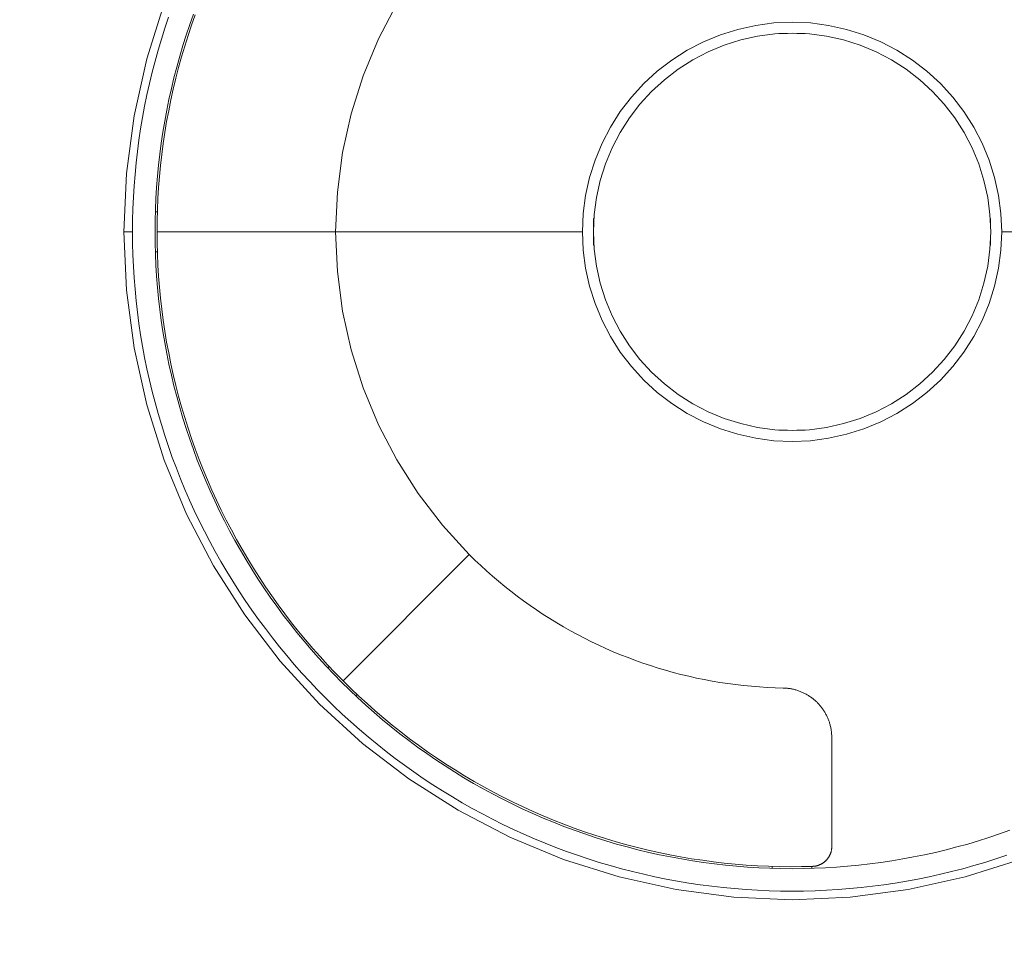
# Model space of a CAD drawing. Units: millimetres. Extents: x 280.5 to 321, y 170.8 to 217.4.
# Drawn here: x 298.1 to 305.5, y 182.5 to 189.5 of the extents above; entities that cross this region are included whole.
import ezdxf

# ---------------------------------------------------------------- set-up
doc = ezdxf.new("R2010")
doc.units = ezdxf.units.MM
doc.header["$MEASUREMENT"] = 0
doc.linetypes.add('AI-Linetype-0', pattern=[2.116667, 1.058333, -1.058333])
doc.linetypes.add('AI-Linetype-1', pattern=[2.116667, 1.058333, -1.058333])
doc.layers.add('Ebene 1', color=7, linetype='Continuous', lineweight=0)

# ---------------------------------------------------------------- blocks, each defined once
blk = doc.blocks.new('Block_0')
at = {"layer": 'Ebene 1', "color": 250, "lineweight": 9}
for p, q in [((299.0377, 189.182), (299.1702, 189.6022)), ((300.7889, 189.333), (300.9278, 189.6)), ((299.1746, 189.4154), (299.2022, 189.498)), ((299.391, 189.5218), (299.363, 189.4426)), ((299.4051, 189.5167), (299.3771, 189.4377)), ((299.1484, 189.3325), (299.1746, 189.4154)), ((299.363, 189.4426), (299.3363, 189.3629)), ((299.3771, 189.4377), (299.3506, 189.3583)), ((303.3735, 189.3644), (303.5054, 189.406)), ((303.5054, 189.406), (303.6404, 189.4359)), ((303.6404, 189.4359), (303.7775, 189.454)), ((303.7775, 189.454), (303.9156, 189.46)), ((303.9156, 189.46), (304.0538, 189.454)), ((304.0538, 189.454), (304.1909, 189.4359)), ((304.1909, 189.4359), (304.3259, 189.406)), ((304.3259, 189.406), (304.4577, 189.3644)), ((299.1237, 189.2491), (299.1484, 189.3325)), ((299.3363, 189.3629), (299.311, 189.2828)), ((299.3506, 189.3583), (299.3254, 189.2784)), ((300.6737, 189.055), (300.7889, 189.333)), ((303.2458, 189.3115), (303.3735, 189.3644)), ((303.527, 189.3254), (303.4021, 189.286)), ((303.6549, 189.3537), (303.527, 189.3254)), ((303.7848, 189.3708), (303.6549, 189.3537)), ((303.9156, 189.3765), (303.7848, 189.3708)), ((303.8156, 189.375), (303.8156, 189.3722)), ((303.8807, 189.375), (303.8156, 189.375)), ((304.0465, 189.3708), (303.9156, 189.3765)), ((304.0156, 189.375), (303.9505, 189.375)), ((304.0156, 189.3722), (304.0156, 189.375)), ((304.1764, 189.3537), (304.0465, 189.3708)), ((304.3042, 189.3254), (304.1764, 189.3537)), ((304.4292, 189.286), (304.3042, 189.3254)), ((304.4577, 189.3644), (304.5855, 189.3115)), ((299.1005, 189.1652), (299.1237, 189.2491)), ((299.311, 189.2828), (299.2871, 189.2022)), ((299.3254, 189.2784), (299.3016, 189.1981)), ((303.0065, 189.1734), (303.1231, 189.2477)), ((303.1231, 189.2477), (303.2458, 189.3115)), ((303.4021, 189.286), (303.2811, 189.2358)), ((304.5502, 189.2358), (304.4292, 189.286)), ((304.5855, 189.3115), (304.7081, 189.2477)), ((304.7081, 189.2477), (304.8247, 189.1734)), ((298.9423, 188.7519), (299.0377, 189.182)), ((299.2871, 189.2022), (299.2647, 189.1212)), ((299.3016, 189.1981), (299.2792, 189.1173)), ((302.8968, 189.0892), (303.0065, 189.1734)), ((303.1649, 189.1754), (303.0544, 189.105)), ((303.2811, 189.2358), (303.1649, 189.1754)), ((304.6664, 189.1754), (304.5502, 189.2358)), ((304.7769, 189.105), (304.6664, 189.1754)), ((304.8247, 189.1734), (304.9344, 189.0892)), ((299.0787, 189.081), (299.1005, 189.1652)), ((299.2647, 189.1212), (299.2437, 189.0399)), ((299.2792, 189.1173), (299.2582, 189.0362)), ((303.0544, 189.105), (302.9505, 189.0252)), ((304.8808, 189.0252), (304.7769, 189.105)), ((299.0584, 188.9964), (299.0787, 189.081)), ((299.2437, 189.0399), (299.224, 188.9581)), ((299.2582, 189.0362), (299.2386, 188.9548)), ((300.5832, 188.7679), (300.6737, 189.055)), ((302.7949, 188.9958), (302.8968, 189.0892)), ((302.9505, 189.0252), (302.8539, 188.9367)), ((304.9774, 188.9367), (304.8808, 189.0252)), ((304.9344, 189.0892), (305.0364, 188.9958)), ((299.0396, 188.9114), (299.0584, 188.9964)), ((299.224, 188.9581), (299.2058, 188.8761)), ((299.2386, 188.9548), (299.2205, 188.873)), ((302.7014, 188.8938), (302.7949, 188.9958)), ((305.0364, 188.9958), (305.1298, 188.8938)), ((299.0222, 188.8262), (299.0396, 188.9114)), ((299.2058, 188.8761), (299.1891, 188.7937)), ((302.6173, 188.7841), (302.7014, 188.8938)), ((302.8539, 188.9367), (302.7654, 188.8402)), ((305.0659, 188.8402), (304.9774, 188.9367)), ((305.1298, 188.8938), (305.214, 188.7841)), ((299.0064, 188.7406), (299.0222, 188.8262)), ((299.2205, 188.873), (299.2038, 188.7909)), ((302.7654, 188.8402), (302.6856, 188.7362)), ((305.1456, 188.7362), (305.0659, 188.8402)), ((298.8848, 188.3151), (298.9423, 188.7519)), ((298.992, 188.6548), (299.0064, 188.7406)), ((299.1891, 188.7937), (299.1738, 188.7111)), ((299.2038, 188.7909), (299.1885, 188.7085)), ((300.518, 188.4741), (300.5832, 188.7679)), ((302.543, 188.6675), (302.6173, 188.7841)), ((302.6856, 188.7362), (302.6153, 188.6258)), ((305.216, 188.6258), (305.1456, 188.7362)), ((305.214, 188.7841), (305.2883, 188.6675)), ((298.9791, 188.5688), (298.992, 188.6548)), ((299.1738, 188.7111), (299.1599, 188.6282)), ((299.1885, 188.7085), (299.1747, 188.6259)), ((302.4791, 188.5448), (302.543, 188.6675)), ((305.2883, 188.6675), (305.3521, 188.5448)), ((299.1599, 188.6282), (299.1475, 188.5451)), ((299.1747, 188.6259), (299.1623, 188.543)), ((302.6153, 188.6258), (302.5548, 188.5096)), ((305.2765, 188.5096), (305.216, 188.6258)), ((298.9678, 188.4825), (298.9791, 188.5688)), ((299.1475, 188.5451), (299.1365, 188.4618)), ((299.1623, 188.543), (299.1514, 188.46)), ((302.4262, 188.4171), (302.4791, 188.5448)), ((302.5548, 188.5096), (302.5047, 188.3886)), ((305.3266, 188.3886), (305.2765, 188.5096)), ((305.3521, 188.5448), (305.405, 188.4171)), ((298.9579, 188.3961), (298.9678, 188.4825)), ((299.1365, 188.4618), (299.127, 188.3783)), ((299.1514, 188.46), (299.1419, 188.3767)), ((300.4788, 188.1757), (300.518, 188.4741)), ((298.9496, 188.3095), (298.9579, 188.3961)), ((299.127, 188.3783), (299.1189, 188.2947)), ((299.1419, 188.3767), (299.1339, 188.2933)), ((302.3846, 188.2852), (302.4262, 188.4171)), ((302.5047, 188.3886), (302.4653, 188.2636)), ((305.366, 188.2636), (305.3266, 188.3886)), ((305.405, 188.4171), (305.4466, 188.2852)), ((298.8656, 187.875), (298.8848, 188.3151)), ((298.9428, 188.2227), (298.9496, 188.3095)), ((299.1189, 188.2947), (299.1124, 188.2109)), ((299.1339, 188.2933), (299.1273, 188.2098)), ((302.3547, 188.1502), (302.3846, 188.2852)), ((305.4466, 188.2852), (305.4765, 188.1502)), ((298.9375, 188.1359), (298.9428, 188.2227)), ((299.1124, 188.2109), (299.1072, 188.127)), ((299.1273, 188.2098), (299.1222, 188.1262)), ((302.4653, 188.2636), (302.4369, 188.1357)), ((305.3943, 188.1357), (305.366, 188.2636)), ((298.9337, 188.049), (298.9375, 188.1359)), ((300.4656, 187.875), (300.4788, 188.1757)), ((302.3367, 188.0131), (302.3547, 188.1502)), ((302.4369, 188.1357), (302.4198, 188.0059)), ((305.4114, 188.0059), (305.3943, 188.1357)), ((305.4765, 188.1502), (305.4946, 188.0131)), ((299.1072, 188.127), (299.1036, 188.043)), ((299.1222, 188.1262), (299.1185, 188.0425)), ((298.9314, 187.962), (298.9337, 188.049)), ((299.1036, 188.043), (299.1014, 187.959)), ((299.1181, 188.025), (299.1031, 188.025)), ((299.1185, 188.0425), (299.1164, 187.9588)), ((302.3306, 187.875), (302.3367, 188.0131)), ((302.4198, 188.0059), (302.4141, 187.875)), ((305.4171, 187.875), (305.4114, 188.0059)), ((305.4946, 188.0131), (305.5006, 187.875)), ((298.9306, 187.875), (298.9314, 187.962)), ((299.1014, 187.959), (299.1006, 187.875)), ((299.1164, 187.9588), (299.1156, 187.875)), ((302.4185, 187.975), (302.4156, 187.975)), ((302.4156, 187.975), (302.4156, 187.9099)), ((305.4128, 187.975), (305.4156, 187.975)), ((305.4156, 187.975), (305.4156, 187.9099)), ((298.8656, 187.875), (298.8848, 187.4349)), ((298.9306, 187.875), (298.8656, 187.875)), ((298.9314, 187.788), (298.9306, 187.875)), ((299.1006, 187.875), (299.1014, 187.791)), ((299.1156, 187.875), (299.1164, 187.7912)), ((299.1156, 187.875), (300.4656, 187.875)), ((300.4788, 187.5743), (300.4656, 187.875)), ((302.3306, 187.875), (300.4656, 187.875)), ((302.3367, 187.7369), (302.3306, 187.875)), ((302.4141, 187.875), (302.4198, 187.7441)), ((302.4156, 187.8401), (302.4156, 187.775)), ((305.4114, 187.7441), (305.4171, 187.875)), ((305.4156, 187.8401), (305.4156, 187.775)), ((305.5006, 187.875), (305.4946, 187.7369)), ((305.5006, 187.875), (307.3656, 187.875)), ((298.9337, 187.701), (298.9314, 187.788)), ((299.1014, 187.791), (299.1036, 187.707)), ((299.1164, 187.7912), (299.1185, 187.7075)), ((302.4156, 187.775), (302.4185, 187.775)), ((305.4156, 187.775), (305.4128, 187.775)), ((298.9375, 187.6141), (298.9337, 187.701)), ((299.1181, 187.725), (299.1031, 187.725)), ((299.1036, 187.707), (299.1072, 187.623)), ((299.1185, 187.7075), (299.1222, 187.6238)), ((302.3547, 187.5998), (302.3367, 187.7369)), ((302.4198, 187.7441), (302.4369, 187.6143)), ((305.3943, 187.6143), (305.4114, 187.7441)), ((305.4946, 187.7369), (305.4765, 187.5998)), ((298.9428, 187.5273), (298.9375, 187.6141)), ((299.1072, 187.623), (299.1124, 187.5391)), ((299.1222, 187.6238), (299.1273, 187.5402)), ((302.4369, 187.6143), (302.4653, 187.4864)), ((305.366, 187.4864), (305.3943, 187.6143)), ((299.1124, 187.5391), (299.1189, 187.4553)), ((299.1273, 187.5402), (299.1339, 187.4567)), ((300.518, 187.2759), (300.4788, 187.5743)), ((302.3846, 187.4648), (302.3547, 187.5998)), ((305.4765, 187.5998), (305.4466, 187.4648)), ((298.9496, 187.4405), (298.9428, 187.5273)), ((302.4262, 187.3329), (302.3846, 187.4648)), ((302.4653, 187.4864), (302.5047, 187.3614)), ((305.3266, 187.3614), (305.366, 187.4864)), ((305.4466, 187.4648), (305.405, 187.3329)), ((298.8848, 187.4349), (298.9423, 186.9981)), ((298.9579, 187.3539), (298.9496, 187.4405)), ((299.1189, 187.4553), (299.127, 187.3717)), ((299.1339, 187.4567), (299.1419, 187.3733)), ((298.9678, 187.2675), (298.9579, 187.3539)), ((299.127, 187.3717), (299.1365, 187.2882)), ((299.1419, 187.3733), (299.1514, 187.29)), ((302.4791, 187.2052), (302.4262, 187.3329)), ((302.5047, 187.3614), (302.5548, 187.2404)), ((305.2765, 187.2404), (305.3266, 187.3614)), ((305.405, 187.3329), (305.3521, 187.2052)), ((298.9791, 187.1812), (298.9678, 187.2675)), ((299.1365, 187.2882), (299.1475, 187.2049)), ((299.1514, 187.29), (299.1623, 187.207)), ((300.5832, 186.9821), (300.518, 187.2759)), ((302.5548, 187.2404), (302.6153, 187.1242)), ((305.216, 187.1242), (305.2765, 187.2404)), ((298.992, 187.0952), (298.9791, 187.1812)), ((299.1475, 187.2049), (299.1599, 187.1218)), ((299.1623, 187.207), (299.1747, 187.1241)), ((302.543, 187.0825), (302.4791, 187.2052)), ((305.3521, 187.2052), (305.2883, 187.0825)), ((299.0064, 187.0094), (298.992, 187.0952)), ((299.1599, 187.1218), (299.1738, 187.0389)), ((299.1747, 187.1241), (299.1885, 187.0415)), ((302.6153, 187.1242), (302.6856, 187.0138)), ((305.1456, 187.0138), (305.216, 187.1242)), ((299.1738, 187.0389), (299.1891, 186.9563)), ((299.1885, 187.0415), (299.2038, 186.9591)), ((302.6173, 186.9659), (302.543, 187.0825)), ((302.6856, 187.0138), (302.7654, 186.9098)), ((305.0659, 186.9098), (305.1456, 187.0138)), ((305.2883, 187.0825), (305.214, 186.9659)), ((298.9423, 186.9981), (299.0377, 186.568)), ((299.0222, 186.9238), (299.0064, 187.0094)), ((299.1891, 186.9563), (299.2058, 186.8739)), ((299.2038, 186.9591), (299.2205, 186.877)), ((300.6737, 186.695), (300.5832, 186.9821)), ((302.7014, 186.8562), (302.6173, 186.9659)), ((305.214, 186.9659), (305.1298, 186.8562)), ((299.0396, 186.8386), (299.0222, 186.9238)), ((299.2058, 186.8739), (299.224, 186.7919)), ((299.2205, 186.877), (299.2386, 186.7952)), ((302.7654, 186.9098), (302.8539, 186.8133)), ((304.9774, 186.8133), (305.0659, 186.9098)), ((299.0584, 186.7536), (299.0396, 186.8386)), ((299.224, 186.7919), (299.2437, 186.7101)), ((299.2386, 186.7952), (299.2582, 186.7138)), ((302.7949, 186.7542), (302.7014, 186.8562)), ((302.8539, 186.8133), (302.9505, 186.7248)), ((304.8808, 186.7248), (304.9774, 186.8133)), ((305.1298, 186.8562), (305.0364, 186.7542)), ((299.0787, 186.669), (299.0584, 186.7536)), ((302.8968, 186.6608), (302.7949, 186.7542)), ((302.9505, 186.7248), (303.0544, 186.645)), ((304.7769, 186.645), (304.8808, 186.7248)), ((305.0364, 186.7542), (304.9344, 186.6608)), ((299.1005, 186.5848), (299.0787, 186.669)), ((299.2437, 186.7101), (299.2647, 186.6288)), ((299.2582, 186.7138), (299.2792, 186.6327)), ((300.7889, 186.417), (300.6737, 186.695)), ((303.0065, 186.5766), (302.8968, 186.6608)), ((303.0544, 186.645), (303.1649, 186.5746)), ((304.6664, 186.5746), (304.7769, 186.645)), ((304.9344, 186.6608), (304.8247, 186.5766)), ((299.0377, 186.568), (299.1702, 186.1478)), ((299.1237, 186.5009), (299.1005, 186.5848)), ((299.2647, 186.6288), (299.2871, 186.5478)), ((299.2792, 186.6327), (299.3016, 186.5519)), ((303.1231, 186.5023), (303.0065, 186.5766)), ((303.1649, 186.5746), (303.2811, 186.5142)), ((304.5502, 186.5142), (304.6664, 186.5746)), ((304.8247, 186.5766), (304.7081, 186.5023)), ((299.1484, 186.4175), (299.1237, 186.5009)), ((299.2871, 186.5478), (299.311, 186.4672)), ((299.3016, 186.5519), (299.3254, 186.4716)), ((303.2458, 186.4385), (303.1231, 186.5023)), ((303.2811, 186.5142), (303.4021, 186.464)), ((304.4292, 186.464), (304.5502, 186.5142)), ((304.7081, 186.5023), (304.5855, 186.4385)), ((299.1746, 186.3346), (299.1484, 186.4175)), ((299.311, 186.4672), (299.3363, 186.3871)), ((299.3254, 186.4716), (299.3506, 186.3917)), ((303.3735, 186.3856), (303.2458, 186.4385)), ((303.4021, 186.464), (303.527, 186.4246)), ((303.527, 186.4246), (303.6549, 186.3963)), ((304.1764, 186.3963), (304.3042, 186.4246)), ((304.3042, 186.4246), (304.4292, 186.464)), ((304.5855, 186.4385), (304.4577, 186.3856)), ((299.3363, 186.3871), (299.363, 186.3074)), ((299.3506, 186.3917), (299.3771, 186.3123)), ((300.9278, 186.15), (300.7889, 186.417)), ((303.5054, 186.344), (303.3735, 186.3856)), ((303.6404, 186.3141), (303.5054, 186.344)), ((303.6549, 186.3963), (303.7848, 186.3792)), ((303.7848, 186.3792), (303.9156, 186.3735)), ((303.8156, 186.375), (303.8156, 186.3778)), ((303.8807, 186.375), (303.8156, 186.375)), ((303.9156, 186.3735), (304.0465, 186.3792)), ((304.0156, 186.375), (303.9505, 186.375)), ((304.0156, 186.3778), (304.0156, 186.375)), ((304.0465, 186.3792), (304.1764, 186.3963)), ((304.3259, 186.344), (304.1909, 186.3141)), ((304.4577, 186.3856), (304.3259, 186.344)), ((299.2022, 186.252), (299.1746, 186.3346)), ((299.363, 186.3074), (299.391, 186.2282)), ((299.3771, 186.3123), (299.4051, 186.2333)), ((303.7775, 186.296), (303.6404, 186.3141)), ((303.9156, 186.29), (303.7775, 186.296)), ((304.0538, 186.296), (303.9156, 186.29)), ((304.1909, 186.3141), (304.0538, 186.296)), ((299.2313, 186.17), (299.2022, 186.252)), ((299.391, 186.2282), (299.4204, 186.1495)), ((299.4051, 186.2333), (299.4344, 186.1548)), ((299.1702, 186.1478), (299.3388, 185.7408)), ((299.2617, 186.0885), (299.2313, 186.17)), ((299.4204, 186.1495), (299.4512, 186.0713)), ((299.4344, 186.1548), (299.4651, 186.0769)), ((301.0896, 185.8962), (300.9278, 186.15)), ((299.2936, 186.0076), (299.2617, 186.0885)), ((299.4512, 186.0713), (299.4834, 185.9936)), ((299.4651, 186.0769), (299.4972, 185.9995)), ((299.3269, 185.9272), (299.2936, 186.0076)), ((299.4834, 185.9936), (299.5169, 185.9166)), ((299.4972, 185.9995), (299.5306, 185.9227)), ((299.3616, 185.8474), (299.3269, 185.9272)), ((299.5169, 185.9166), (299.5518, 185.8401)), ((299.5306, 185.9227), (299.5653, 185.8464)), ((299.3977, 185.7682), (299.3616, 185.8474)), ((299.5518, 185.8401), (299.5879, 185.7642)), ((299.5653, 185.8464), (299.6014, 185.7708)), ((301.2728, 185.6574), (301.0896, 185.8962)), ((299.4351, 185.6897), (299.3977, 185.7682)), ((299.5879, 185.7642), (299.6254, 185.689)), ((299.6014, 185.7708), (299.6388, 185.6958)), ((299.3388, 185.7408), (299.5422, 185.35)), ((299.474, 185.6119), (299.4351, 185.6897)), ((299.6254, 185.689), (299.6642, 185.6145)), ((299.6388, 185.6958), (299.6775, 185.6215)), ((299.5141, 185.5347), (299.474, 185.6119)), ((299.6642, 185.6145), (299.7043, 185.5406)), ((299.6775, 185.6215), (299.7175, 185.5479)), ((301.4761, 185.4355), (301.2728, 185.6574)), ((299.5556, 185.4582), (299.5141, 185.5347)), ((299.7043, 185.5406), (299.7457, 185.4675)), ((299.7175, 185.5479), (299.7587, 185.475)), ((299.5985, 185.3825), (299.5556, 185.4582)), ((299.7457, 185.4675), (299.7884, 185.3951)), ((299.7587, 185.475), (299.8012, 185.4028)), ((299.6426, 185.3075), (299.5985, 185.3825)), ((299.7884, 185.3951), (299.8323, 185.3234)), ((299.8012, 185.4028), (299.845, 185.3314)), ((301.4761, 185.4355), (300.5215, 184.4809)), ((301.5189, 185.3934), (301.4761, 185.4355)), ((301.5625, 185.3521), (301.5189, 185.3934)), ((299.5422, 185.35), (299.7789, 184.9784)), ((299.6881, 185.2334), (299.6426, 185.3075)), ((299.8323, 185.3234), (299.8774, 185.2526)), ((299.845, 185.3314), (299.89, 185.2607)), ((301.6067, 185.3115), (301.5625, 185.3521)), ((301.6517, 185.2717), (301.6067, 185.3115)), ((299.7349, 185.16), (299.6881, 185.2334)), ((299.8774, 185.2526), (299.9238, 185.1825)), ((299.89, 185.2607), (299.9362, 185.1909)), ((301.6974, 185.2327), (301.6517, 185.2717)), ((301.7437, 185.1945), (301.6974, 185.2327)), ((299.7829, 185.0874), (299.7349, 185.16)), ((299.9238, 185.1825), (299.9714, 185.1132)), ((299.9362, 185.1909), (299.9837, 185.1218)), ((301.7907, 185.1571), (301.7437, 185.1945)), ((301.8383, 185.1205), (301.7907, 185.1571)), ((299.8322, 185.0157), (299.7829, 185.0874)), ((299.9714, 185.1132), (300.0202, 185.0448)), ((299.9837, 185.1218), (300.0323, 185.0536)), ((301.8865, 185.0848), (301.8383, 185.1205)), ((301.9354, 185.0499), (301.8865, 185.0848)), ((299.8827, 184.9449), (299.8322, 185.0157)), ((300.0202, 185.0448), (300.0702, 184.9773)), ((300.0323, 185.0536), (300.0822, 184.9863)), ((301.9849, 185.0159), (301.9354, 185.0499)), ((302.0349, 184.9827), (301.9849, 185.0159)), ((299.7789, 184.9784), (300.0471, 184.6289)), ((299.9344, 184.875), (299.8827, 184.9449)), ((300.0702, 184.9773), (300.1214, 184.9106)), ((300.0822, 184.9863), (300.1332, 184.9198)), ((302.0855, 184.9504), (302.0349, 184.9827)), ((302.1367, 184.919), (302.0855, 184.9504)), ((299.9874, 184.8059), (299.9344, 184.875)), ((300.1214, 184.9106), (300.1737, 184.8448)), ((300.1332, 184.9198), (300.1853, 184.8543)), ((302.1884, 184.8885), (302.1367, 184.919)), ((302.2407, 184.8589), (302.1884, 184.8885)), ((302.2934, 184.8302), (302.2407, 184.8589)), ((300.0416, 184.7378), (299.9874, 184.8059)), ((300.1737, 184.8448), (300.2271, 184.78)), ((300.1853, 184.8543), (300.2386, 184.7896)), ((300.2386, 184.7896), (300.293, 184.7259)), ((302.3466, 184.8024), (302.2934, 184.8302)), ((302.4004, 184.7756), (302.3466, 184.8024)), ((300.0969, 184.6707), (300.0416, 184.7378)), ((300.2271, 184.78), (300.2817, 184.7161)), ((300.2817, 184.7161), (300.3374, 184.6531)), ((300.293, 184.7259), (300.3485, 184.6632)), ((302.4545, 184.7497), (302.4004, 184.7756)), ((302.5091, 184.7247), (302.4545, 184.7497)), ((302.5642, 184.7007), (302.5091, 184.7247)), ((300.1534, 184.6045), (300.0969, 184.6707)), ((300.3374, 184.6531), (300.3942, 184.5912)), ((300.3485, 184.6632), (300.4051, 184.6014)), ((302.6196, 184.6777), (302.5642, 184.7007)), ((302.6755, 184.6556), (302.6196, 184.6777)), ((302.7317, 184.6345), (302.6755, 184.6556)), ((302.7883, 184.6144), (302.7317, 184.6345)), ((300.0471, 184.6289), (300.3447, 184.3041)), ((300.211, 184.5394), (300.1534, 184.6045)), ((300.3942, 184.5912), (300.452, 184.5302)), ((300.4051, 184.6014), (300.4628, 184.5406)), ((300.4172, 184.5887), (300.4066, 184.5781)), ((302.8452, 184.5953), (302.7883, 184.6144)), ((302.9024, 184.5771), (302.8452, 184.5953)), ((302.96, 184.56), (302.9024, 184.5771)), ((303.0178, 184.5439), (302.96, 184.56)), ((300.2698, 184.4752), (300.211, 184.5394)), ((300.452, 184.5302), (300.5109, 184.4703)), ((300.4628, 184.5406), (300.5215, 184.4809)), ((303.0759, 184.5288), (303.0178, 184.5439)), ((303.1343, 184.5146), (303.0759, 184.5288)), ((303.1929, 184.5016), (303.1343, 184.5146)), ((303.2517, 184.4895), (303.1929, 184.5016)), ((303.3107, 184.4784), (303.2517, 184.4895)), ((300.3297, 184.4121), (300.2698, 184.4752)), ((300.3907, 184.3501), (300.3297, 184.4121)), ((300.5109, 184.4703), (300.5708, 184.4114)), ((300.5215, 184.4809), (300.5811, 184.4224)), ((300.5708, 184.4114), (300.6318, 184.3535)), ((300.5811, 184.4224), (300.6416, 184.3649)), ((303.3699, 184.4684), (303.3107, 184.4784)), ((303.4293, 184.4595), (303.3699, 184.4684)), ((303.4888, 184.4515), (303.4293, 184.4595)), ((303.5484, 184.4446), (303.4888, 184.4515)), ((303.6082, 184.4387), (303.5484, 184.4446)), ((303.6681, 184.4339), (303.6082, 184.4387)), ((303.728, 184.4301), (303.6681, 184.4339)), ((303.788, 184.4274), (303.728, 184.4301)), ((303.848, 184.4257), (303.788, 184.4274)), ((303.8545, 184.4255), (303.848, 184.4257)), ((303.861, 184.4252), (303.8545, 184.4255)), ((303.8676, 184.4248), (303.861, 184.4252)), ((303.8741, 184.4242), (303.8676, 184.4248)), ((303.8806, 184.4236), (303.8741, 184.4242)), ((303.8871, 184.4228), (303.8806, 184.4236)), ((303.8936, 184.422), (303.8871, 184.4228)), ((303.9, 184.421), (303.8936, 184.422)), ((303.9065, 184.4199), (303.9, 184.421)), ((303.9129, 184.4187), (303.9065, 184.4199)), ((303.9193, 184.4174), (303.9129, 184.4187)), ((303.9257, 184.416), (303.9193, 184.4174)), ((303.932, 184.4144), (303.9257, 184.416)), ((303.9383, 184.4128), (303.932, 184.4144)), ((303.9446, 184.411), (303.9383, 184.4128)), ((303.9509, 184.4092), (303.9446, 184.411)), ((303.9571, 184.4072), (303.9509, 184.4092)), ((300.4528, 184.2891), (300.3907, 184.3501)), ((300.6293, 184.3766), (300.6187, 184.366)), ((300.6318, 184.3535), (300.6938, 184.2968)), ((300.6416, 184.3649), (300.7032, 184.3084)), ((303.9633, 184.4051), (303.9571, 184.4072)), ((303.9695, 184.4029), (303.9633, 184.4051)), ((303.9756, 184.4006), (303.9695, 184.4029)), ((303.9817, 184.3982), (303.9756, 184.4006)), ((303.9877, 184.3957), (303.9817, 184.3982)), ((303.9937, 184.3931), (303.9877, 184.3957)), ((303.9996, 184.3904), (303.9937, 184.3931)), ((304.0055, 184.3875), (303.9996, 184.3904)), ((304.0114, 184.3846), (304.0055, 184.3875)), ((304.0172, 184.3816), (304.0114, 184.3846)), ((304.0229, 184.3784), (304.0172, 184.3816)), ((304.0286, 184.3752), (304.0229, 184.3784)), ((304.0342, 184.3719), (304.0286, 184.3752)), ((304.0398, 184.3685), (304.0342, 184.3719)), ((304.0453, 184.365), (304.0398, 184.3685)), ((304.0507, 184.3613), (304.0453, 184.365)), ((304.0561, 184.3576), (304.0507, 184.3613)), ((304.0614, 184.3538), (304.0561, 184.3576)), ((304.0667, 184.3499), (304.0614, 184.3538)), ((304.0719, 184.3459), (304.0667, 184.3499)), ((304.077, 184.3419), (304.0719, 184.3459)), ((304.082, 184.3377), (304.077, 184.3419)), ((304.087, 184.3335), (304.082, 184.3377)), ((300.3447, 184.3041), (300.6695, 184.0065)), ((300.5159, 184.2292), (300.4528, 184.2891)), ((300.6938, 184.2968), (300.7567, 184.2411)), ((300.7032, 184.3084), (300.7657, 184.2531)), ((304.0919, 184.3291), (304.087, 184.3335)), ((304.0967, 184.3247), (304.0919, 184.3291)), ((304.1014, 184.3202), (304.0967, 184.3247)), ((304.1061, 184.3156), (304.1014, 184.3202)), ((304.1107, 184.3109), (304.1061, 184.3156)), ((304.1151, 184.3062), (304.1107, 184.3109)), ((304.1196, 184.3014), (304.1151, 184.3062)), ((304.1239, 184.2965), (304.1196, 184.3014)), ((304.1281, 184.2915), (304.1239, 184.2965)), ((304.1323, 184.2865), (304.1281, 184.2915)), ((304.1363, 184.2813), (304.1323, 184.2865)), ((304.1403, 184.2761), (304.1363, 184.2813)), ((304.1442, 184.2709), (304.1403, 184.2761)), ((304.148, 184.2656), (304.1442, 184.2709)), ((304.1517, 184.2602), (304.148, 184.2656)), ((304.1553, 184.2547), (304.1517, 184.2602)), ((300.58, 184.1704), (300.5159, 184.2292)), ((300.7567, 184.2411), (300.8206, 184.1865)), ((300.7657, 184.2531), (300.8292, 184.1989)), ((300.8206, 184.1865), (300.8854, 184.133)), ((300.8292, 184.1989), (300.8936, 184.1457)), ((304.1588, 184.2492), (304.1553, 184.2547)), ((304.1622, 184.2436), (304.1588, 184.2492)), ((304.1655, 184.238), (304.1622, 184.2436)), ((304.1687, 184.2323), (304.1655, 184.238)), ((304.1718, 184.2266), (304.1687, 184.2323)), ((304.1749, 184.2208), (304.1718, 184.2266)), ((304.1778, 184.2149), (304.1749, 184.2208)), ((304.1806, 184.209), (304.1778, 184.2149)), ((304.1833, 184.2031), (304.1806, 184.209)), ((304.1859, 184.1971), (304.1833, 184.2031)), ((304.1884, 184.191), (304.1859, 184.1971)), ((304.1908, 184.1849), (304.1884, 184.191)), ((300.6452, 184.1128), (300.58, 184.1704)), ((300.7113, 184.0563), (300.6452, 184.1128)), ((300.8854, 184.133), (300.9512, 184.0807)), ((300.8936, 184.1457), (300.959, 184.0937)), ((304.1931, 184.1788), (304.1908, 184.1849)), ((304.1953, 184.1727), (304.1931, 184.1788)), ((304.1973, 184.1665), (304.1953, 184.1727)), ((304.1993, 184.1602), (304.1973, 184.1665)), ((304.2011, 184.154), (304.1993, 184.1602)), ((304.2029, 184.1477), (304.2011, 184.154)), ((304.2045, 184.1413), (304.2029, 184.1477)), ((304.206, 184.135), (304.2045, 184.1413)), ((304.2075, 184.1286), (304.206, 184.135)), ((304.2088, 184.1222), (304.2075, 184.1286)), ((304.2099, 184.1158), (304.2088, 184.1222)), ((304.211, 184.1093), (304.2099, 184.1158)), ((300.7785, 184.0009), (300.7113, 184.0563)), ((300.9512, 184.0807), (301.0179, 184.0296)), ((300.959, 184.0937), (301.0252, 184.0428)), ((301.0252, 184.0428), (301.0923, 183.9931)), ((304.212, 184.1029), (304.211, 184.1093)), ((304.2128, 184.0964), (304.212, 184.1029)), ((304.2136, 184.0899), (304.2128, 184.0964)), ((304.2142, 184.0834), (304.2136, 184.0899)), ((304.2147, 184.0769), (304.2142, 184.0834)), ((304.2151, 184.0703), (304.2147, 184.0769)), ((304.2154, 184.0638), (304.2151, 184.0703)), ((304.2156, 184.0573), (304.2154, 184.0638)), ((304.2156, 184.0507), (304.2156, 184.0573)), ((304.2156, 183.2274), (304.2156, 184.0507)), ((300.6695, 184.0065), (301.0191, 183.7383)), ((300.8466, 183.9468), (300.7785, 184.0009)), ((301.0179, 184.0296), (301.0854, 183.9796)), ((301.0854, 183.9796), (301.1539, 183.9308)), ((301.0923, 183.9931), (301.1602, 183.9446)), ((300.9156, 183.8938), (300.8466, 183.9468)), ((300.9855, 183.8421), (300.9156, 183.8938)), ((301.1539, 183.9308), (301.2231, 183.8832)), ((301.1602, 183.9446), (301.229, 183.8973)), ((301.229, 183.8973), (301.2986, 183.8511)), ((301.0563, 183.7915), (300.9855, 183.8421)), ((301.2231, 183.8832), (301.2932, 183.8368)), ((301.2932, 183.8368), (301.3641, 183.7916)), ((301.2986, 183.8511), (301.369, 183.8062)), ((301.128, 183.7422), (301.0563, 183.7915)), ((301.2006, 183.6942), (301.128, 183.7422)), ((301.3641, 183.7916), (301.4357, 183.7477)), ((301.369, 183.8062), (301.4402, 183.7625)), ((301.4357, 183.7477), (301.5081, 183.7051)), ((301.4402, 183.7625), (301.5121, 183.7201)), ((301.0191, 183.7383), (301.3906, 183.5016)), ((301.274, 183.6475), (301.2006, 183.6942)), ((301.5081, 183.7051), (301.5813, 183.6637)), ((301.5121, 183.7201), (301.5848, 183.6789)), ((301.5848, 183.6789), (301.6581, 183.639)), ((301.3482, 183.602), (301.274, 183.6475)), ((301.4231, 183.5579), (301.3482, 183.602)), ((301.5813, 183.6637), (301.6551, 183.6236)), ((301.6551, 183.6236), (301.7297, 183.5848)), ((301.6581, 183.639), (301.7321, 183.6004)), ((301.7321, 183.6004), (301.8068, 183.563)), ((301.4988, 183.515), (301.4231, 183.5579)), ((301.7297, 183.5848), (301.8049, 183.5473)), ((301.8049, 183.5473), (301.8807, 183.5111)), ((301.8068, 183.563), (301.8822, 183.527)), ((301.8822, 183.527), (301.9581, 183.4923)), ((301.3906, 183.5016), (301.7814, 183.2981)), ((301.5753, 183.4735), (301.4988, 183.515)), ((301.6525, 183.4333), (301.5753, 183.4735)), ((301.8807, 183.5111), (301.9572, 183.4763)), ((301.9572, 183.4763), (302.0343, 183.4428)), ((301.9581, 183.4923), (302.0347, 183.4589)), ((302.0343, 183.4428), (302.1119, 183.4106)), ((302.0347, 183.4589), (302.1118, 183.4268)), ((301.7303, 183.3945), (301.6525, 183.4333)), ((301.8089, 183.3571), (301.7303, 183.3945)), ((302.1118, 183.4268), (302.1894, 183.3961)), ((302.1119, 183.4106), (302.1901, 183.3798)), ((302.1894, 183.3961), (302.2676, 183.3668)), ((302.1901, 183.3798), (302.2688, 183.3504)), ((302.2676, 183.3668), (302.3463, 183.3388)), ((301.7814, 183.2981), (302.1884, 183.1296)), ((301.888, 183.321), (301.8089, 183.3571)), ((301.9678, 183.2863), (301.888, 183.321)), ((302.2688, 183.3504), (302.348, 183.3223)), ((302.3463, 183.3388), (302.4254, 183.3122)), ((302.348, 183.3223), (302.4277, 183.2957)), ((302.4254, 183.3122), (302.505, 183.287)), ((302.4277, 183.2957), (302.5079, 183.2704)), ((305.3234, 183.2704), (305.4035, 183.2957)), ((305.4035, 183.2957), (305.4832, 183.3223)), ((305.4832, 183.3223), (305.5625, 183.3504)), ((302.0482, 183.253), (301.9678, 183.2863)), ((302.1292, 183.2211), (302.0482, 183.253)), ((302.2107, 183.1906), (302.1292, 183.2211)), ((302.505, 183.287), (302.585, 183.2631)), ((302.5079, 183.2704), (302.5884, 183.2465)), ((302.585, 183.2631), (302.6655, 183.2407)), ((302.5884, 183.2465), (302.6694, 183.2241)), ((302.6655, 183.2407), (302.7463, 183.2196)), ((302.6694, 183.2241), (302.7508, 183.203)), ((302.7463, 183.2196), (302.8274, 183.2)), ((304.2153, 183.2169), (304.2154, 183.2196)), ((304.2154, 183.2196), (304.2155, 183.2222)), ((304.2155, 183.2222), (304.2156, 183.2248)), ((304.2156, 183.2248), (304.2156, 183.2274)), ((305.0805, 183.203), (305.1618, 183.2241)), ((305.1618, 183.2241), (305.2428, 183.2465)), ((305.2428, 183.2465), (305.3234, 183.2704)), ((302.2927, 183.1616), (302.2107, 183.1906)), ((302.3752, 183.134), (302.2927, 183.1616)), ((302.7508, 183.203), (302.8325, 183.1834)), ((302.8274, 183.2), (302.9089, 183.1818)), ((302.8325, 183.1834), (302.9145, 183.1652)), ((302.9089, 183.1818), (302.9907, 183.1649)), ((302.9145, 183.1652), (302.9969, 183.1485)), ((302.9907, 183.1649), (303.0728, 183.1496)), ((302.9969, 183.1485), (303.0795, 183.1332)), ((303.0728, 183.1496), (303.1551, 183.1356)), ((304.1884, 183.1413), (304.1899, 183.1434)), ((304.1899, 183.1434), (304.1913, 183.1456)), ((304.1913, 183.1456), (304.1928, 183.1478)), ((304.1928, 183.1478), (304.1941, 183.15)), ((304.1941, 183.15), (304.1955, 183.1523)), ((304.1955, 183.1523), (304.1968, 183.1546)), ((304.1968, 183.1546), (304.198, 183.1569)), ((304.198, 183.1569), (304.1992, 183.1592)), ((304.1992, 183.1592), (304.2004, 183.1616)), ((304.2004, 183.1616), (304.2015, 183.1639)), ((304.2015, 183.1639), (304.2026, 183.1663)), ((304.2026, 183.1663), (304.2037, 183.1687)), ((304.2037, 183.1687), (304.2047, 183.1711)), ((304.2047, 183.1711), (304.2056, 183.1736)), ((304.2056, 183.1736), (304.2065, 183.176)), ((304.2065, 183.176), (304.2074, 183.1785)), ((304.2074, 183.1785), (304.2083, 183.181)), ((304.2083, 183.181), (304.209, 183.1835)), ((304.209, 183.1835), (304.2098, 183.186)), ((304.2098, 183.186), (304.2105, 183.1885)), ((304.2105, 183.1885), (304.2112, 183.1911)), ((304.2112, 183.1911), (304.2118, 183.1936)), ((304.2118, 183.1936), (304.2123, 183.1962)), ((304.2123, 183.1962), (304.2129, 183.1987)), ((304.2129, 183.1987), (304.2133, 183.2013)), ((304.2133, 183.2013), (304.2138, 183.2039)), ((304.2138, 183.2039), (304.2142, 183.2065)), ((304.2142, 183.2065), (304.2145, 183.2091)), ((304.2145, 183.2091), (304.2148, 183.2117)), ((304.2148, 183.2117), (304.2151, 183.2143)), ((304.2151, 183.2143), (304.2153, 183.2169)), ((304.7517, 183.1332), (304.8344, 183.1485)), ((304.8344, 183.1485), (304.9167, 183.1652)), ((304.9167, 183.1652), (304.9988, 183.1834)), ((304.9988, 183.1834), (305.0805, 183.203)), ((305.5386, 183.1616), (305.4561, 183.134)), ((302.1884, 183.1296), (302.6086, 182.9971)), ((302.4582, 183.1078), (302.3752, 183.134)), ((302.5416, 183.0831), (302.4582, 183.1078)), ((302.6254, 183.0599), (302.5416, 183.0831)), ((303.0795, 183.1332), (303.1624, 183.1193)), ((303.1551, 183.1356), (303.2377, 183.1231)), ((303.1624, 183.1193), (303.2455, 183.1069)), ((303.2377, 183.1231), (303.3205, 183.112)), ((303.2455, 183.1069), (303.3288, 183.0959)), ((303.3205, 183.112), (303.4034, 183.1024)), ((303.3288, 183.0959), (303.4123, 183.0864)), ((303.4034, 183.1024), (303.4865, 183.0942)), ((303.4123, 183.0864), (303.496, 183.0783)), ((303.4865, 183.0942), (303.5698, 183.0875)), ((303.496, 183.0783), (303.5797, 183.0717)), ((303.5698, 183.0875), (303.6531, 183.0822)), ((303.5797, 183.0717), (303.6636, 183.0666)), ((303.6531, 183.0822), (303.7365, 183.0783)), ((303.7365, 183.0783), (303.82, 183.076)), ((303.7656, 183.0775), (303.7656, 183.0625)), ((303.82, 183.076), (303.9035, 183.075)), ((303.9035, 183.075), (303.987, 183.0755)), ((303.987, 183.0755), (304.0705, 183.0775)), ((304.0656, 183.0774), (304.0656, 183.0625)), ((304.0705, 183.0775), (304.0731, 183.0776)), ((304.0731, 183.0776), (304.0757, 183.0778)), ((304.0757, 183.0778), (304.0783, 183.078)), ((304.0783, 183.078), (304.0809, 183.0782)), ((304.0809, 183.0782), (304.0835, 183.0785)), ((304.0835, 183.0785), (304.0861, 183.0788)), ((304.0861, 183.0788), (304.0887, 183.0792)), ((304.0887, 183.0792), (304.0913, 183.0796)), ((304.0913, 183.0796), (304.0939, 183.0801)), ((304.0939, 183.0801), (304.0965, 183.0806)), ((304.0965, 183.0806), (304.099, 183.0812)), ((304.099, 183.0812), (304.1016, 183.0818)), ((304.1016, 183.0818), (304.1041, 183.0824)), ((304.1041, 183.0824), (304.1066, 183.0831)), ((304.1066, 183.0831), (304.1092, 183.0839)), ((304.1092, 183.0839), (304.1117, 183.0847)), ((304.1117, 183.0847), (304.1142, 183.0855)), ((304.1142, 183.0855), (304.1166, 183.0864)), ((304.1166, 183.0864), (304.1191, 183.0873)), ((304.1191, 183.0873), (304.1215, 183.0882)), ((304.1215, 183.0882), (304.124, 183.0892)), ((304.124, 183.0892), (304.1264, 183.0903)), ((304.1264, 183.0903), (304.1288, 183.0914)), ((304.1288, 183.0914), (304.1311, 183.0925)), ((304.1311, 183.0925), (304.1335, 183.0936)), ((304.1335, 183.0936), (304.1358, 183.0948)), ((304.1358, 183.0948), (304.1381, 183.0961)), ((304.1381, 183.0961), (304.1404, 183.0974)), ((304.1404, 183.0974), (304.1427, 183.0987)), ((304.1427, 183.0987), (304.1449, 183.1001)), ((304.1449, 183.1001), (304.1471, 183.1015)), ((304.1471, 183.1015), (304.1493, 183.1029)), ((304.1493, 183.1029), (304.1515, 183.1044)), ((304.1515, 183.1044), (304.1536, 183.1059)), ((304.1536, 183.1059), (304.1557, 183.1075)), ((304.1557, 183.1075), (304.1578, 183.1091)), ((304.1578, 183.1091), (304.1598, 183.1107)), ((304.1598, 183.1107), (304.1619, 183.1124)), ((304.1619, 183.1124), (304.1639, 183.1141)), ((304.1639, 183.1141), (304.1658, 183.1158)), ((304.1658, 183.1158), (304.1678, 183.1176)), ((304.1676, 183.0666), (304.2515, 183.0717)), ((304.1678, 183.1176), (304.1697, 183.1194)), ((304.1697, 183.1194), (304.1715, 183.1212)), ((304.1715, 183.1212), (304.1734, 183.1231)), ((304.1734, 183.1231), (304.1752, 183.125)), ((304.1752, 183.125), (304.177, 183.1269)), ((304.177, 183.1269), (304.1787, 183.1289)), ((304.1787, 183.1289), (304.1804, 183.1309)), ((304.1804, 183.1309), (304.1821, 183.1329)), ((304.1821, 183.1329), (304.1837, 183.1349)), ((304.1837, 183.1349), (304.1853, 183.137)), ((304.1853, 183.137), (304.1869, 183.1391)), ((304.1869, 183.1391), (304.1884, 183.1413)), ((304.2515, 183.0717), (304.3353, 183.0783)), ((304.3353, 183.0783), (304.4189, 183.0864)), ((304.4189, 183.0864), (304.5024, 183.0959)), ((304.5024, 183.0959), (304.5857, 183.1069)), ((304.5857, 183.1069), (304.6689, 183.1193)), ((304.6689, 183.1193), (304.7517, 183.1332)), ((305.2897, 183.0831), (305.2058, 183.0599)), ((305.6428, 183.1296), (305.2227, 182.9971)), ((305.3731, 183.1078), (305.2897, 183.0831)), ((305.4561, 183.134), (305.3731, 183.1078)), ((302.6086, 182.9971), (303.0387, 182.9017)), ((302.7096, 183.0381), (302.6254, 183.0599)), ((302.7942, 183.0178), (302.7096, 183.0381)), ((302.8792, 182.9989), (302.7942, 183.0178)), ((302.9644, 182.9816), (302.8792, 182.9989)), ((303.6636, 183.0666), (303.7476, 183.0629)), ((303.7476, 183.0629), (303.8316, 183.0607)), ((303.8316, 183.0607), (303.9156, 183.06)), ((303.9156, 183.06), (303.9997, 183.0607)), ((303.9997, 183.0607), (304.0837, 183.0629)), ((304.0837, 183.0629), (304.1676, 183.0666)), ((305.2227, 182.9971), (304.7925, 182.9017)), ((304.9521, 182.9989), (304.8668, 182.9816)), ((305.037, 183.0178), (304.9521, 182.9989)), ((305.1216, 183.0381), (305.037, 183.0178)), ((305.2058, 183.0599), (305.1216, 183.0381)), ((303.05, 182.9657), (302.9644, 182.9816)), ((303.1358, 182.9514), (303.05, 182.9657)), ((303.2218, 182.9385), (303.1358, 182.9514)), ((303.3081, 182.9272), (303.2218, 182.9385)), ((303.3946, 182.9173), (303.3081, 182.9272)), ((304.5231, 182.9272), (304.4367, 182.9173)), ((304.6094, 182.9385), (304.5231, 182.9272)), ((304.6955, 182.9514), (304.6094, 182.9385)), ((304.7813, 182.9657), (304.6955, 182.9514)), ((304.8668, 182.9816), (304.7813, 182.9657)), ((303.0387, 182.9017), (303.4755, 182.8442)), ((303.4812, 182.909), (303.3946, 182.9173)), ((303.5679, 182.9021), (303.4812, 182.909)), ((303.6547, 182.8968), (303.5679, 182.9021)), ((303.7417, 182.893), (303.6547, 182.8968)), ((303.8286, 182.8908), (303.7417, 182.893)), ((303.9156, 182.89), (303.8286, 182.8908)), ((304.0026, 182.8908), (303.9156, 182.89)), ((304.0896, 182.893), (304.0026, 182.8908)), ((304.1765, 182.8968), (304.0896, 182.893)), ((304.2634, 182.9021), (304.1765, 182.8968)), ((304.3501, 182.909), (304.2634, 182.9021)), ((304.4367, 182.9173), (304.3501, 182.909)), ((304.7925, 182.9017), (304.3558, 182.8442)), ((303.4755, 182.8442), (303.9156, 182.825)), ((304.3558, 182.8442), (303.9156, 182.825))]:
    blk.add_line(p, q, dxfattribs=at)
blk = doc.blocks.new('Block_1')
at = {"layer": 'Ebene 1', "color": 250, "linetype": 'AI-Linetype-0', "lineweight": 18}
blk.add_open_spline([(309.3491, 173.84), (317.1004, 176.8408), (320.9514, 185.5571), (317.9506, 193.3084), (314.9498, 201.0597), (306.2335, 204.9108), (298.4822, 201.91)], degree=3, knots=[0, 0, 0, 0, 1, 1, 1, 2, 2, 2, 2], dxfattribs=at)
at = {"layer": 'Ebene 1', "color": 250, "linetype": 'AI-Linetype-1', "lineweight": 18}
blk.add_open_spline([(298.4822, 201.91), (290.7309, 198.9092), (286.8799, 190.1929), (289.8807, 182.4416), (292.8815, 174.6903), (301.5978, 170.8392), (309.3491, 173.84)], degree=3, knots=[0, 0, 0, 0, 1, 1, 1, 2, 2, 2, 2], dxfattribs=at)

msp = doc.modelspace()

# ---------------------------------------------------------------- block references
at = {"layer": 'Ebene 1'}
for name in ['Block_1', 'Block_0']:
    msp.add_blockref(name, (0, 0), dxfattribs=at)

doc.saveas('drawing.dxf')
